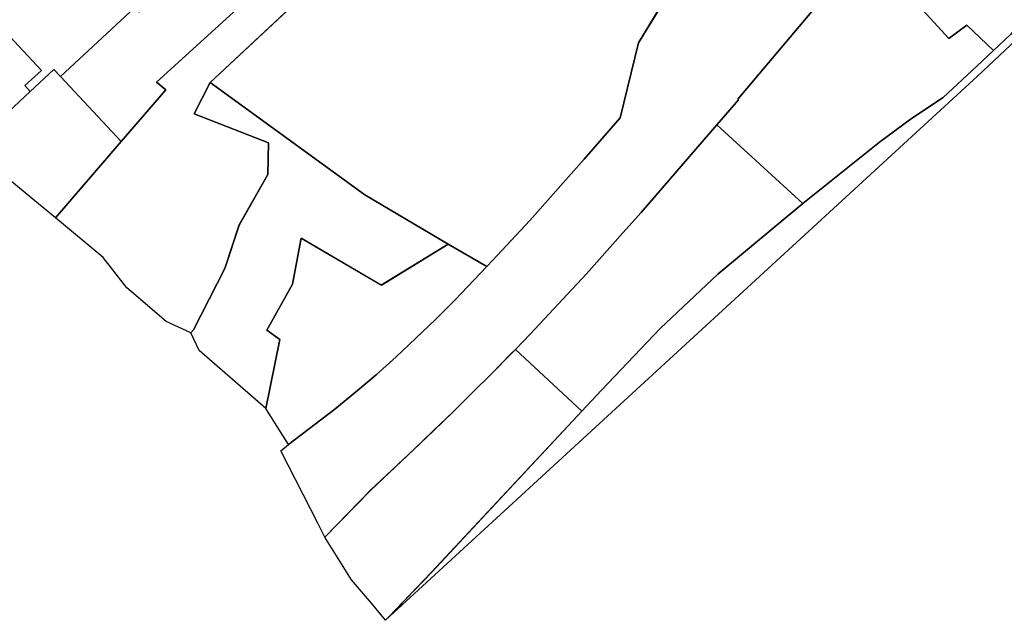
# Model space of a CAD drawing. Extents: x 2581980 to 2590454, y 1219038 to 1225131.
# Drawn here: x 2582977 to 2583229, y 1219599 to 1219753 of the extents above; entities that cross this region are included whole.
import ezdxf

# ---------------------------------------------------------------- set-up
doc = ezdxf.new("R2010")
doc.units = 0
doc.header["$MEASUREMENT"] = 0
doc.layers.add('grundeigentum_privates', color=10, linetype='Continuous')
doc.layers.add('grundeigentum_weiteres', color=10, linetype='Continuous')

# ---------------------------------------------------------------- blocks, each defined once
blk = doc.blocks.new('e322_grundeigentum_AUTOCAD_OD_2_FMEBLOCK393')
at = {"layer": 'grundeigentum_weiteres'}
blk.add_lwpolyline([(-32.92, -13.43), (-21.19, -1.32), (-10.15, 9.06), (-5.1, 13.88), (-0.06, 18.75), (4.93, 23.64), (9.88, 28.57), (14.77, 33.54), (15.89, 34.71), (32.92, 18.85), (-5.56, -22.41), (-16.54, -33.83), (-17.38, -34.71), (-21.02, -30.36), (-26.08, -24.31)], close=True, dxfattribs=at)
blk = doc.blocks.new('e322_grundeigentum_AUTOCAD_OD_2_FMEBLOCK1562')
at = {"layer": 'grundeigentum_weiteres'}
blk.add_lwpolyline([(-353.83, -181.99), (-404.78, -229.96), (-556.52, -369.43), (-555.68, -368.55), (-544.7, -357.13), (-506.21, -315.87), (-501.19, -310.5), (-486.15, -294.68), (-471.34, -280.77), (-449.56, -262.65), (-429.94, -246.91), (-421.74, -240.84), (-413.6, -235.46), (-405.01, -227.42), (-400.7, -223.39), (-396.39, -219.35)], dxfattribs=at)
blk = doc.blocks.new('e322_grundeigentum_AUTOCAD_OD_2_FMEBLOCK1611')
at = {"layer": 'grundeigentum_weiteres'}
blk.add_lwpolyline([(-433.582, -269.105), (-465.053, -306.387), (-464.823, -306.597), (-470.393, -313.018), (-489.844, -335.484), (-494.496, -340.721), (-503.826, -351.16), (-508.67, -356.375), (-518.291, -366.622), (-522.045, -370.547), (-523.166, -371.715), (-528.059, -376.689), (-533.012, -381.624), (-537.995, -386.51), (-543.036, -391.376), (-548.087, -396.202), (-559.13, -406.584), (-570.864, -418.693), (-572.688, -415.12), (-582.174, -396.543), (-580.194, -394.953), (-568.31, -385.836), (-562.989, -381.54), (-557.757, -377.036), (-552.625, -372.471), (-547.563, -367.686), (-542.54, -362.86), (-537.588, -357.925), (-529.363, -349.341), (-527.892, -347.794), (-518.366, -337.541), (-509.078, -327.093), (-504.379, -321.832), (-499.79, -316.532), (-495.201, -311.241), (-490.472, -291.984), (-483.701, -280.766)], dxfattribs=at)
blk = doc.blocks.new('e322_grundeigentum_AUTOCAD_OD_2_FMEBLOCK1915')
at = {"layer": 'grundeigentum_weiteres'}
blk.add_lwpolyline([(-28.34, -17.18), (-24.74, 0.5), (-28.03, 2.87), (-21.44, 14.66), (-19.28, 26.45), (1.3, 14.43), (18.44, 24.95), (28.34, 19.16), (20.11, 10.58), (15.16, 5.64), (10.14, 0.82), (5.07, -3.97), (-0.06, -8.53), (-5.29, -13.04), (-10.61, -17.33), (-22.5, -26.45)], close=True, dxfattribs=at)
blk = doc.blocks.new('e322_grundeigentum_AUTOCAD_OD_2_FMEBLOCK3049')
at = {"layer": 'grundeigentum_privates'}
blk.add_lwpolyline([(-36.84, -20.83), (-33.09, -16.91), (-23.47, -6.66), (-18.62, -1.45), (-9.29, 8.99), (-4.64, 14.23), (14.81, 36.69), (36.84, 16.53), (15.07, -1.6), (0.26, -15.5), (-14.78, -31.32), (-19.81, -36.69)], close=True, dxfattribs=at)
blk = doc.blocks.new('e322_grundeigentum_AUTOCAD_OD_2_FMEBLOCK3243')
at = {"layer": 'grundeigentum_privates'}
blk.add_lwpolyline([(-23.49, 4.65), (-20.06, 7.58), (-16.04, 10.33), (-13.26, 11.82), (-11.54, 8.66), (-10.2, 9.38), (-6.22, 11.02), (-0.92, 12.66), (5.7, 14.44), (7.56, 12.47), (11.44, 16.09), (11.74, 16.14), (23.49, 3.59), (19.29, -0.31), (20.65, -1.78), (5.21, -16.14), (0.89, -12.58), (-10.89, -3.32)], close=True, dxfattribs=at)
blk = doc.blocks.new('e322_grundeigentum_AUTOCAD_OD_2_FMEBLOCK3285')
at = {"layer": 'grundeigentum_privates'}
blk.add_lwpolyline([(-24.72, 2.72), (-13.86, 15.64), (-8.49, 21.95), (-8.34, 22.1), (4.85, 10.41), (9.98, 16.2), (21.13, 6.31), (21.59, 5.9), (17.8, -0.68), (24.72, -4.17), (13.67, -18.06), (9.36, -22.1), (2.54, -15.61), (-2.12, -19.08), (-12.69, -7.45), (-17.66, -3.04)], close=True, dxfattribs=at)
blk = doc.blocks.new('e322_grundeigentum_AUTOCAD_OD_2_FMEBLOCK3663')
at = {"layer": 'grundeigentum_privates'}
blk.add_lwpolyline([(-38.95, -29.65), (-22.07, -10.08), (-10.67, 3.2), (-13, 5.15), (14.16, 29.87), (14.31, 30.01), (22.62, 38.81), (20.78, 42.33), (16.37, 40.01), (13.24, 45.91), (16.13, 47.42), (14.43, 50.65), (22.19, 54.69), (29.8, 57.98), (33.37, 59.06), (38.95, 40.72), (0.74, 5.09), (-3.37, -2.99), (15.69, -10.44), (15.5, -18.5), (8.18, -31.47), (4.51, -42.6), (-3.59, -58.29), (-4.23, -59.06), (-10.59, -56.21), (-20.61, -47.54), (-26.69, -39.81)], close=True, dxfattribs=at)
blk = doc.blocks.new('e322_grundeigentum_AUTOCAD_OD_2_FMEBLOCK4177')
at = {"layer": 'grundeigentum_privates'}
blk.add_lwpolyline([(-19.38, -0.96), (-3.93, 13.4), (2.13, 19.03), (3.83, 17.22), (19.38, 0.54), (2.49, -19.03), (-4.75, -13.02)], close=True, dxfattribs=at)
blk = doc.blocks.new('e322_grundeigentum_AUTOCAD_OD_2_FMEBLOCK4386')
at = {"layer": 'grundeigentum_privates'}
blk.add_lwpolyline([(-35.45, -11.87), (-29.88, -5.45), (-30.11, -5.24), (1.36, 32.04), (8.42, 26.28), (13.4, 21.87), (23.97, 10.24), (28.63, 13.7), (35.45, 7.22), (31.14, 3.18), (22.55, -4.86), (14.41, -10.24), (6.2, -16.3), (-13.42, -32.04)], close=True, dxfattribs=at)
blk = doc.blocks.new('e322_grundeigentum_AUTOCAD_OD_2_FMEBLOCK4435')
at = {"layer": 'grundeigentum_privates'}
blk.add_lwpolyline([(-46.8, -7.81), (-45.34, -7.02), (-40.93, -5.21), (-35.48, -3.5), (-31.06, -2.6), (-0.38, 2.67), (3, 3.49), (6.21, 4.47), (10.28, 5.84), (14.36, 7.46), (18.51, 9.4), (22.08, 11.41), (38.61, 21.41), (46.8, 5.82), (46.65, 5.68), (36.04, 17.02), (31.84, 14.43), (15.04, -1.11), (13.9, 0.11), (-5.12, -17.59), (-6.83, -15.78), (-12.89, -21.41), (-14.25, -19.94), (-10.06, -16.04), (-21.8, -3.49), (-22.1, -3.54), (-25.98, -7.16), (-27.84, -5.19), (-34.46, -6.97), (-39.76, -8.61), (-43.74, -10.25), (-45.08, -10.97)], close=True, dxfattribs=at)
blk = doc.blocks.new('e322_grundeigentum_AUTOCAD_OD_2_FMEBLOCK4756')
at = {"layer": 'grundeigentum_privates'}
blk.add_lwpolyline([(-32.98, -22.37), (-32.34, -21.6), (-24.24, -5.91), (-20.57, 5.23), (-13.25, 18.19), (-13.06, 26.25), (-32.12, 33.71), (-28.01, 41.78), (11.58, 12.95), (32.98, 0.35), (15.84, -10.17), (-4.74, 1.85), (-6.89, -9.94), (-13.49, -21.74), (-10.2, -24.1), (-13.79, -41.78), (-30.85, -26.93)], close=True, dxfattribs=at)
blk = doc.blocks.new('e322_grundeigentum_AUTOCAD_OD_2_FMEBLOCK6105')
at = {"layer": 'grundeigentum_privates'}
blk.add_lwpolyline([(-25.89, -8.97), (-6.87, 8.73), (-5.73, 7.51), (11.08, 23.06), (15.28, 25.65), (25.89, 14.3), (-1.27, -10.42), (1.06, -12.37), (-10.34, -25.65)], close=True, dxfattribs=at)
blk = doc.blocks.new('e322_grundeigentum_AUTOCAD_OD_2_FMEBLOCK6550')
at = {"layer": 'grundeigentum_privates'}
blk.add_lwpolyline([(-58.28, 5.78), (-20.06, 41.42), (10.46, 28.47), (23.65, 41.44), (58.28, 27.14), (51.51, 15.92), (46.78, -3.33), (42.19, -8.63), (37.6, -13.93), (32.9, -19.19), (23.61, -29.64), (14.09, -39.89), (12.61, -41.44), (2.72, -35.65), (-18.69, -23.05)], close=True, dxfattribs=at)

msp = doc.modelspace()

# ---------------------------------------------------------------- block references
at = {"layer": 'grundeigentum_privates'}
for name, p in [('e322_grundeigentum_AUTOCAD_OD_2_FMEBLOCK3663', (2583025.0875, 1219731.576)), ('e322_grundeigentum_AUTOCAD_OD_2_FMEBLOCK3285', (2583217.22, 1219766.9565)), ('e322_grundeigentum_AUTOCAD_OD_2_FMEBLOCK4435', (2582992.602, 1219755.7675)), ('e322_grundeigentum_AUTOCAD_OD_2_FMEBLOCK6105', (2583013.3635, 1219747.142)), ('e322_grundeigentum_AUTOCAD_OD_2_FMEBLOCK6550', (2583084.1005, 1219730.878)), ('e322_grundeigentum_AUTOCAD_OD_2_FMEBLOCK4386', (2583191.1315, 1219737.6385)), ('e322_grundeigentum_AUTOCAD_OD_2_FMEBLOCK3243', (2582959.059, 1219736.1375)), ('e322_grundeigentum_AUTOCAD_OD_2_FMEBLOCK4177', (2582983.6425, 1219720.9575)), ('e322_grundeigentum_AUTOCAD_OD_2_FMEBLOCK4756', (2583053.8375, 1219694.8815)), ('e322_grundeigentum_AUTOCAD_OD_2_FMEBLOCK3049', (2583140.8745, 1219689.0715))]:
    msp.add_blockref(name, p, dxfattribs=at)
at = {"layer": 'grundeigentum_weiteres'}
for name, p in [('e322_grundeigentum_AUTOCAD_OD_2_FMEBLOCK1611', (2583626.078, 1220038.784)), ('e322_grundeigentum_AUTOCAD_OD_2_FMEBLOCK1562', (2583627.2775, 1219968.2453)), ('e322_grundeigentum_AUTOCAD_OD_2_FMEBLOCK1915', (2583068.3795, 1219670.2795)), ('e322_grundeigentum_AUTOCAD_OD_2_FMEBLOCK393', (2583088.139, 1219633.524))]:
    msp.add_blockref(name, p, dxfattribs=at)

doc.saveas('drawing.dxf')
